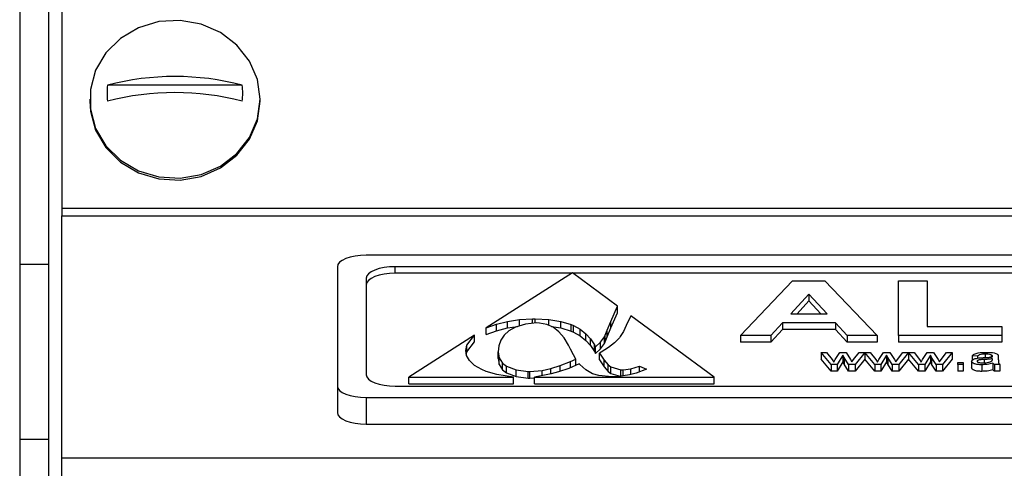
# Model space of a CAD drawing. Units: millimetres. Extents: x 94.73 to 96.83, y 216.56 to 219.53.
# Drawn here: x 95.12 to 95.16, y 219.19 to 219.21 of the extents above; entities that cross this region are included whole.
import ezdxf

# ---------------------------------------------------------------- set-up
doc = ezdxf.new("R2010")
doc.units = ezdxf.units.MM

# ---------------------------------------------------------------- blocks, each defined once
blk = doc.blocks.new('FRONTAL')
for p, q in [((38.8256, 271.4004), (38.8256, 263.8671)), ((38.8256, 271.4004), (38.8256, 263.8671)), ((38.9589, 271.4004), (38.9589, 263.8671)), ((38.9589, 271.4004), (38.9589, 263.8671)), ((39.0206, 271.2453), (39.0206, 264.1266)), ((39.0206, 271.2453), (39.0206, 264.1266)), ((39.8527, 264.6945), (39.2313, 264.6945)), ((39.8527, 264.6945), (39.2313, 264.6945)), ((39.1487, 264.6289), (39.1487, 264.6203)), ((39.1487, 264.6289), (39.1487, 264.6203)), ((39.9354, 264.6203), (39.9354, 264.6289)), ((39.9354, 264.6203), (39.9354, 264.6289)), ((39.0206, 264.1266), (98.7539, 264.1266)), ((39.0206, 264.1266), (39.0206, 264.0901)), ((39.0206, 264.1266), (98.7539, 264.1266)), ((39.0206, 264.1266), (39.0206, 264.0901)), ((39.0206, 264.0901), (98.7539, 264.0901)), ((39.0206, 262.9715), (39.0206, 264.0901)), ((39.0206, 264.0901), (98.7539, 264.0901)), ((39.0206, 262.9715), (39.0206, 264.0901)), ((46.4923, 263.9083), (40.4256, 263.9083)), ((46.4923, 263.9083), (40.4256, 263.9083)), ((38.8256, 263.8671), (38.9589, 263.8671)), ((38.8256, 263.8671), (38.8256, 263.0587)), ((38.8256, 263.8671), (38.9589, 263.8671)), ((38.8256, 263.8671), (38.8256, 263.0587)), ((38.9589, 263.8671), (38.9589, 263.0587)), ((38.9589, 263.8671), (38.9589, 263.0587)), ((40.2923, 263.8558), (40.2923, 263.3042)), ((40.2923, 263.8558), (40.2923, 263.3042)), ((46.3589, 263.8558), (40.5589, 263.8558)), ((40.5589, 263.8252), (40.5589, 263.8558)), ((46.3589, 263.8558), (40.5589, 263.8558)), ((40.5589, 263.8252), (40.5589, 263.8558)), ((41.3772, 263.8266), (40.9798, 263.5736)), ((41.3772, 263.8266), (40.9798, 263.5736)), ((41.5853, 263.674), (41.3772, 263.8266)), ((41.5853, 263.674), (41.3772, 263.8266)), ((40.4256, 263.8033), (40.4256, 263.3567)), ((40.4256, 263.8033), (40.4256, 263.3567)), ((41.3749, 263.8252), (40.5589, 263.8252)), ((41.3749, 263.8252), (40.5589, 263.8252)), ((46.3589, 263.8252), (41.3792, 263.8252)), ((46.3589, 263.8252), (41.3792, 263.8252)), ((42.1532, 263.5377), (42.3935, 263.7899)), ((42.1532, 263.5377), (42.3935, 263.7899)), ((42.3935, 263.7899), (42.5423, 263.7899)), ((42.3935, 263.7899), (42.5423, 263.7899)), ((42.5423, 263.7899), (42.785, 263.5377)), ((42.5423, 263.7899), (42.785, 263.5377)), ((42.8835, 263.7899), (43.0148, 263.7899)), ((42.8835, 263.5377), (42.8835, 263.7899)), ((42.8835, 263.7899), (43.0148, 263.7899)), ((42.8835, 263.5377), (42.8835, 263.7899)), ((43.0148, 263.7899), (43.0148, 263.5797)), ((43.0148, 263.7899), (43.0148, 263.5797)), ((42.4691, 263.7285), (42.3861, 263.6379)), ((42.4691, 263.7285), (42.3861, 263.6379)), ((42.4691, 263.6978), (42.4142, 263.6379)), ((42.4691, 263.6978), (42.4142, 263.6379)), ((42.5531, 263.6379), (42.4691, 263.7285)), ((42.4691, 263.7285), (42.4691, 263.6978)), ((42.5531, 263.6379), (42.4691, 263.7285)), ((42.4691, 263.7285), (42.4691, 263.6978)), ((42.5247, 263.6379), (42.4691, 263.6978)), ((42.5247, 263.6379), (42.4691, 263.6978)), ((41.5543, 263.6032), (41.5853, 263.674)), ((41.5543, 263.6032), (41.5853, 263.674)), ((41.5853, 263.6433), (41.5853, 263.674)), ((41.5853, 263.6433), (41.5853, 263.674)), ((41.0264, 263.5902), (41.0774, 263.6033)), ((41.0264, 263.5902), (41.0774, 263.6033)), ((41.0774, 263.6033), (41.1329, 263.6116)), ((41.0774, 263.6033), (41.1329, 263.6116)), ((41.0774, 263.5727), (41.0774, 263.6033)), ((41.0774, 263.5727), (41.0774, 263.6033)), ((41.1329, 263.6116), (41.193, 263.6151)), ((41.1329, 263.6116), (41.193, 263.6151)), ((41.1329, 263.5824), (41.1329, 263.6116)), ((41.1329, 263.5824), (41.1329, 263.6116)), ((41.193, 263.6151), (41.2059, 263.6152)), ((41.193, 263.6151), (41.2059, 263.6152)), ((41.193, 263.5939), (41.193, 263.6151)), ((41.193, 263.5939), (41.193, 263.6151)), ((41.2059, 263.6152), (41.2685, 263.6122)), ((41.2059, 263.5951), (41.2059, 263.6152)), ((41.2059, 263.6152), (41.2685, 263.6122)), ((41.2059, 263.5951), (41.2059, 263.6152)), ((41.2685, 263.6122), (41.3237, 263.6032)), ((41.2685, 263.5848), (41.2685, 263.6122)), ((41.2685, 263.6122), (41.3237, 263.6032)), ((41.2685, 263.5848), (41.2685, 263.6122)), ((41.3237, 263.6032), (41.3715, 263.5882)), ((41.3237, 263.5726), (41.3237, 263.6032)), ((41.3237, 263.6032), (41.3715, 263.5882)), ((41.3237, 263.5726), (41.3237, 263.6032)), ((41.5372, 263.5622), (41.5543, 263.6032)), ((41.5372, 263.5622), (41.5543, 263.6032)), ((41.5543, 263.5726), (41.5853, 263.6433)), ((41.5543, 263.5726), (41.5853, 263.6433)), ((41.5543, 263.5726), (41.5543, 263.6032)), ((41.5543, 263.5726), (41.5543, 263.6032)), ((41.6464, 263.6292), (41.6258, 263.5834)), ((41.6464, 263.6292), (41.6258, 263.5834)), ((42.0324, 263.3461), (41.6464, 263.6292)), ((42.0324, 263.3461), (41.6464, 263.6292)), ((42.3861, 263.6379), (42.5531, 263.6379)), ((42.3861, 263.6379), (42.5531, 263.6379)), ((40.9798, 263.5736), (41.0264, 263.5902)), ((40.9798, 263.5736), (41.0264, 263.5902)), ((40.9798, 263.543), (40.9798, 263.5736)), ((40.9798, 263.543), (40.9798, 263.5736)), ((40.9798, 263.543), (41.0264, 263.5596)), ((40.9798, 263.543), (41.0264, 263.5596)), ((41.0264, 263.5596), (41.0264, 263.5902)), ((41.0264, 263.5596), (41.0264, 263.5902)), ((41.0264, 263.5596), (41.0774, 263.5727)), ((41.0264, 263.5596), (41.0774, 263.5727)), ((41.0843, 263.5589), (41.0624, 263.539)), ((41.0843, 263.5589), (41.0624, 263.539)), ((41.0774, 263.5727), (41.1245, 263.5797)), ((41.0774, 263.5727), (41.1245, 263.5797)), ((41.1143, 263.5765), (41.0843, 263.5589)), ((41.1143, 263.5765), (41.0843, 263.5589)), ((41.16, 263.5909), (41.1143, 263.5765)), ((41.16, 263.5909), (41.1143, 263.5765)), ((41.2133, 263.5958), (41.16, 263.5909)), ((41.2133, 263.5958), (41.16, 263.5909)), ((41.2257, 263.5953), (41.2133, 263.5958)), ((41.2257, 263.5953), (41.2133, 263.5958)), ((41.2587, 263.5892), (41.2257, 263.5953)), ((41.2587, 263.5892), (41.2257, 263.5953)), ((41.2886, 263.5758), (41.2587, 263.5892)), ((41.2886, 263.5758), (41.2587, 263.5892)), ((41.2801, 263.5797), (41.3237, 263.5726)), ((41.2801, 263.5797), (41.3237, 263.5726)), ((41.3154, 263.5553), (41.2886, 263.5758)), ((41.3154, 263.5553), (41.2886, 263.5758)), ((41.3391, 263.5276), (41.3154, 263.5553)), ((41.3391, 263.5276), (41.3154, 263.5553)), ((41.3237, 263.5726), (41.3715, 263.5576)), ((41.3237, 263.5726), (41.3715, 263.5576)), ((41.3715, 263.5882), (41.3827, 263.5834)), ((41.3715, 263.5576), (41.3715, 263.5882)), ((41.3715, 263.5882), (41.3827, 263.5834)), ((41.3715, 263.5576), (41.3715, 263.5882)), ((41.3715, 263.5576), (41.3827, 263.5527)), ((41.3715, 263.5576), (41.3827, 263.5527)), ((41.3827, 263.5834), (41.4127, 263.5666)), ((41.3827, 263.5527), (41.3827, 263.5834)), ((41.3827, 263.5834), (41.4127, 263.5666)), ((41.3827, 263.5527), (41.3827, 263.5834)), ((41.4127, 263.5666), (41.4387, 263.5462)), ((41.4127, 263.536), (41.4127, 263.5666)), ((41.4127, 263.5666), (41.4387, 263.5462)), ((41.4127, 263.536), (41.4127, 263.5666)), ((41.5289, 263.5395), (41.5372, 263.5622)), ((41.5289, 263.5395), (41.5372, 263.5622)), ((41.5372, 263.5315), (41.5543, 263.5726)), ((41.5372, 263.5315), (41.5543, 263.5726)), ((41.5372, 263.5315), (41.5372, 263.5622)), ((41.5372, 263.5315), (41.5372, 263.5622)), ((41.6137, 263.5566), (41.5984, 263.5326)), ((41.6137, 263.5566), (41.5984, 263.5326)), ((41.6258, 263.5834), (41.6137, 263.5566)), ((41.6258, 263.5834), (41.6137, 263.5566)), ((42.3475, 263.5959), (42.294, 263.5377)), ((42.3475, 263.5959), (42.294, 263.5377)), ((42.3475, 263.5653), (42.294, 263.5071)), ((42.3475, 263.5653), (42.294, 263.5071)), ((42.5921, 263.5959), (42.3475, 263.5959)), ((42.3475, 263.5959), (42.3475, 263.5653)), ((42.5921, 263.5959), (42.3475, 263.5959)), ((42.3475, 263.5959), (42.3475, 263.5653)), ((42.5921, 263.5653), (42.3475, 263.5653)), ((42.5921, 263.5653), (42.3475, 263.5653)), ((42.6461, 263.5377), (42.5921, 263.5959)), ((42.5921, 263.5959), (42.5921, 263.5653)), ((42.6461, 263.5377), (42.5921, 263.5959)), ((42.5921, 263.5959), (42.5921, 263.5653)), ((42.6461, 263.5071), (42.5921, 263.5653)), ((42.6461, 263.5071), (42.5921, 263.5653)), ((43.0148, 263.5797), (43.3594, 263.5797)), ((43.0148, 263.5797), (43.3594, 263.5797)), ((43.3594, 263.5797), (43.3594, 263.5377)), ((43.3594, 263.5797), (43.3594, 263.5377)), ((40.9255, 263.539), (40.6224, 263.3461)), ((40.9255, 263.539), (40.6224, 263.3461)), ((40.8902, 263.4937), (40.9255, 263.539)), ((40.8902, 263.4937), (40.9255, 263.539)), ((40.8902, 263.4631), (40.9255, 263.5084)), ((40.8902, 263.4631), (40.9255, 263.5084)), ((40.9255, 263.5084), (40.9255, 263.539)), ((40.9255, 263.5084), (40.9255, 263.539)), ((41.0468, 263.5163), (41.0374, 263.4908)), ((41.0468, 263.5163), (41.0374, 263.4908)), ((41.0624, 263.539), (41.0468, 263.5163)), ((41.0624, 263.539), (41.0468, 263.5163)), ((41.3596, 263.4927), (41.3391, 263.5276)), ((41.3596, 263.4927), (41.3391, 263.5276)), ((41.3827, 263.5527), (41.4127, 263.536)), ((41.3827, 263.5527), (41.4127, 263.536)), ((41.4127, 263.536), (41.4387, 263.5155)), ((41.4127, 263.536), (41.4387, 263.5155)), ((41.4387, 263.5462), (41.4607, 263.5221)), ((41.4387, 263.5155), (41.4387, 263.5462)), ((41.4387, 263.5462), (41.4607, 263.5221)), ((41.4387, 263.5155), (41.4387, 263.5462)), ((41.4387, 263.5155), (41.4607, 263.4915)), ((41.4387, 263.5155), (41.4607, 263.4915)), ((41.4607, 263.5221), (41.4787, 263.4944)), ((41.4607, 263.4915), (41.4607, 263.5221)), ((41.4607, 263.5221), (41.4787, 263.4944)), ((41.4607, 263.4915), (41.4607, 263.5221)), ((41.5072, 263.5074), (41.5249, 263.532)), ((41.5072, 263.5074), (41.5249, 263.532)), ((41.5249, 263.532), (41.5289, 263.5395)), ((41.5249, 263.532), (41.5289, 263.5395)), ((41.5249, 263.5014), (41.5249, 263.532)), ((41.5249, 263.5014), (41.5249, 263.532)), ((41.5249, 263.5014), (41.5289, 263.5089)), ((41.5249, 263.5014), (41.5289, 263.5089)), ((41.5289, 263.5089), (41.5289, 263.5395)), ((41.5289, 263.5089), (41.5289, 263.5395)), ((41.5289, 263.5089), (41.5372, 263.5315)), ((41.5289, 263.5089), (41.5372, 263.5315)), ((41.5946, 263.5277), (41.5723, 263.5047)), ((41.5946, 263.5277), (41.5723, 263.5047)), ((41.5984, 263.5326), (41.5946, 263.5277)), ((41.5984, 263.5326), (41.5946, 263.5277)), ((42.1532, 263.5377), (42.1532, 263.5071)), ((42.294, 263.5377), (42.1532, 263.5377)), ((42.1532, 263.5377), (42.1532, 263.5071)), ((42.294, 263.5377), (42.1532, 263.5377)), ((42.294, 263.5377), (42.294, 263.5071)), ((42.294, 263.5377), (42.294, 263.5071)), ((42.785, 263.5377), (42.6461, 263.5377)), ((42.6461, 263.5377), (42.6461, 263.5071)), ((42.785, 263.5377), (42.6461, 263.5377)), ((42.6461, 263.5377), (42.6461, 263.5071)), ((42.785, 263.5377), (42.785, 263.5071)), ((42.785, 263.5377), (42.785, 263.5071)), ((43.3594, 263.5377), (42.8835, 263.5377)), ((42.8835, 263.5377), (42.8835, 263.5071)), ((43.3594, 263.5377), (42.8835, 263.5377)), ((42.8835, 263.5377), (42.8835, 263.5071)), ((43.3594, 263.5377), (43.3594, 263.5071)), ((43.3594, 263.5377), (43.3594, 263.5071)), ((40.8858, 263.468), (40.8902, 263.4937)), ((40.8858, 263.468), (40.8902, 263.4937)), ((40.889, 263.4463), (40.8858, 263.468)), ((40.889, 263.4463), (40.8858, 263.468)), ((40.8882, 263.4517), (40.8902, 263.4631)), ((40.8882, 263.4517), (40.8902, 263.4631)), ((40.8902, 263.4631), (40.8902, 263.4937)), ((40.8902, 263.4631), (40.8902, 263.4937)), ((41.0374, 263.4908), (41.0342, 263.4625)), ((41.0374, 263.4908), (41.0342, 263.4625)), ((41.3687, 263.4745), (41.3596, 263.4927)), ((41.3687, 263.4745), (41.3596, 263.4927)), ((41.3819, 263.449), (41.3687, 263.4745)), ((41.3819, 263.449), (41.3687, 263.4745)), ((41.4607, 263.4915), (41.4787, 263.4637)), ((41.4607, 263.4915), (41.4787, 263.4637)), ((41.4787, 263.4637), (41.4787, 263.4944)), ((41.4787, 263.4944), (41.4834, 263.4853)), ((41.4787, 263.4637), (41.4787, 263.4944)), ((41.4787, 263.4944), (41.4834, 263.4853)), ((41.4787, 263.4637), (41.4834, 263.4547)), ((41.4787, 263.4637), (41.4834, 263.4547)), ((41.4834, 263.4853), (41.5072, 263.5074)), ((41.4834, 263.4853), (41.5072, 263.5074)), ((41.4834, 263.4547), (41.4834, 263.4853)), ((41.4834, 263.4547), (41.4834, 263.4853)), ((41.4834, 263.4547), (41.5072, 263.4768)), ((41.4834, 263.4547), (41.5072, 263.4768)), ((41.5072, 263.4768), (41.5072, 263.5074)), ((41.5072, 263.4768), (41.5072, 263.5074)), ((41.5072, 263.4768), (41.5249, 263.5014)), ((41.5072, 263.4768), (41.5249, 263.5014)), ((41.5443, 263.4823), (41.5107, 263.4608)), ((41.5443, 263.4823), (41.5107, 263.4608)), ((41.5723, 263.5047), (41.5443, 263.4823)), ((41.5723, 263.5047), (41.5443, 263.4823)), ((42.294, 263.5071), (42.1532, 263.5071)), ((42.294, 263.5071), (42.1532, 263.5071)), ((42.785, 263.5071), (42.6461, 263.5071)), ((42.785, 263.5071), (42.6461, 263.5071)), ((43.3594, 263.5071), (42.8835, 263.5071)), ((43.3594, 263.5071), (42.8835, 263.5071)), ((40.9024, 263.4219), (40.889, 263.4463)), ((40.9024, 263.4219), (40.889, 263.4463)), ((40.9255, 263.4001), (40.9024, 263.4219)), ((40.9255, 263.4001), (40.9024, 263.4219)), ((41.0342, 263.4625), (41.0342, 263.4621)), ((41.0342, 263.4625), (41.0342, 263.4621)), ((41.0342, 263.4621), (41.0393, 263.4341)), ((41.0342, 263.4315), (41.0342, 263.4621)), ((41.0342, 263.4621), (41.0393, 263.4341)), ((41.0342, 263.4315), (41.0342, 263.4621)), ((41.0342, 263.4315), (41.0393, 263.4034)), ((41.0342, 263.4315), (41.0393, 263.4034)), ((41.0393, 263.4341), (41.0546, 263.4108)), ((41.0393, 263.4034), (41.0393, 263.4341)), ((41.0393, 263.4341), (41.0546, 263.4108)), ((41.0393, 263.4034), (41.0393, 263.4341)), ((41.3215, 263.3989), (41.3685, 263.4173)), ((41.3215, 263.3989), (41.3685, 263.4173)), ((41.3685, 263.4173), (41.3932, 263.4282)), ((41.3685, 263.4173), (41.3932, 263.4282)), ((41.3685, 263.3891), (41.3685, 263.4173)), ((41.3685, 263.3891), (41.3685, 263.4173)), ((41.3932, 263.4282), (41.3819, 263.449)), ((41.3932, 263.4282), (41.3819, 263.449)), ((41.3932, 263.3997), (41.3932, 263.4282)), ((41.3932, 263.3997), (41.3932, 263.4282)), ((41.5107, 263.4608), (41.502, 263.4559)), ((41.5107, 263.4608), (41.502, 263.4559)), ((41.502, 263.4559), (41.5233, 263.4243)), ((41.502, 263.4253), (41.502, 263.4559)), ((41.502, 263.4559), (41.5233, 263.4243)), ((41.502, 263.4253), (41.502, 263.4559)), ((41.502, 263.4253), (41.5233, 263.3937)), ((41.502, 263.4253), (41.5233, 263.3937)), ((41.5233, 263.4243), (41.5428, 263.4024)), ((41.5233, 263.3937), (41.5233, 263.4243)), ((41.5233, 263.4243), (41.5428, 263.4024)), ((41.5233, 263.3937), (41.5233, 263.4243)), ((42.572, 263.4039), (42.5252, 263.4592)), ((42.5252, 263.4592), (42.5509, 263.4592)), ((42.5252, 263.4592), (42.5252, 263.4285)), ((42.572, 263.4039), (42.5252, 263.4592)), ((42.5252, 263.4592), (42.5509, 263.4592)), ((42.5252, 263.4592), (42.5252, 263.4285)), ((42.572, 263.3732), (42.5252, 263.4285)), ((42.572, 263.3732), (42.5252, 263.4285)), ((42.5509, 263.4592), (42.5761, 263.4269)), ((42.5509, 263.4592), (42.5761, 263.4269)), ((42.5761, 263.4269), (42.5837, 263.4154)), ((42.5761, 263.4269), (42.5837, 263.4154)), ((42.5903, 263.4265), (42.6113, 263.4592)), ((42.5903, 263.4265), (42.6113, 263.4592)), ((42.6261, 263.4464), (42.6, 263.4039)), ((42.6261, 263.4464), (42.6, 263.4039)), ((42.6113, 263.4592), (42.6411, 263.4592)), ((42.6113, 263.4592), (42.6411, 263.4592)), ((42.6319, 263.4364), (42.6261, 263.4464)), ((42.6261, 263.4464), (42.6261, 263.4158)), ((42.6319, 263.4364), (42.6261, 263.4464)), ((42.6261, 263.4464), (42.6261, 263.4158)), ((42.6522, 263.4039), (42.6319, 263.4364)), ((42.6319, 263.4364), (42.6319, 263.4058)), ((42.6522, 263.4039), (42.6319, 263.4364)), ((42.6319, 263.4364), (42.6319, 263.4058)), ((42.6411, 263.4592), (42.6619, 263.4267)), ((42.6411, 263.4592), (42.6619, 263.4267)), ((42.6619, 263.4267), (42.6679, 263.4165)), ((42.6619, 263.4267), (42.6679, 263.4165)), ((42.6679, 263.4165), (42.6757, 263.4269)), ((42.6679, 263.4165), (42.6757, 263.4269)), ((42.6757, 263.4269), (42.7012, 263.4592)), ((42.6757, 263.4269), (42.7012, 263.4592)), ((42.727, 263.4592), (42.6823, 263.4039)), ((42.727, 263.4592), (42.6823, 263.4039)), ((42.727, 263.4285), (42.6823, 263.3732)), ((42.727, 263.4285), (42.6823, 263.3732)), ((42.7012, 263.4592), (42.727, 263.4592)), ((42.7012, 263.4592), (42.727, 263.4592)), ((42.727, 263.4592), (42.727, 263.4285)), ((42.727, 263.4592), (42.727, 263.4285)), ((42.7277, 263.4592), (42.7277, 263.4285)), ((42.7738, 263.4039), (42.7277, 263.4592)), ((42.7277, 263.4592), (42.7527, 263.4592)), ((42.7277, 263.4592), (42.7277, 263.4285)), ((42.7738, 263.4039), (42.7277, 263.4592)), ((42.7277, 263.4592), (42.7527, 263.4592)), ((42.7738, 263.3732), (42.7277, 263.4285)), ((42.7738, 263.3732), (42.7277, 263.4285)), ((42.7527, 263.4592), (42.778, 263.4269)), ((42.7527, 263.4592), (42.778, 263.4269)), ((42.778, 263.4269), (42.7856, 263.4154)), ((42.778, 263.4269), (42.7856, 263.4154)), ((42.7922, 263.4265), (42.8132, 263.4592)), ((42.7922, 263.4265), (42.8132, 263.4592)), ((42.8279, 263.4464), (42.8018, 263.4039)), ((42.8279, 263.4464), (42.8018, 263.4039)), ((42.8132, 263.4592), (42.8429, 263.4592)), ((42.8132, 263.4592), (42.8429, 263.4592)), ((42.8338, 263.4364), (42.8279, 263.4464)), ((42.8279, 263.4464), (42.8279, 263.4158)), ((42.8338, 263.4364), (42.8279, 263.4464)), ((42.8279, 263.4464), (42.8279, 263.4158)), ((42.8338, 263.4364), (42.8338, 263.4058)), ((42.8541, 263.4039), (42.8338, 263.4364)), ((42.8338, 263.4364), (42.8338, 263.4058)), ((42.8541, 263.4039), (42.8338, 263.4364)), ((42.8429, 263.4592), (42.8637, 263.4267)), ((42.8429, 263.4592), (42.8637, 263.4267)), ((42.8637, 263.4267), (42.8698, 263.4165)), ((42.8637, 263.4267), (42.8698, 263.4165)), ((42.8698, 263.4165), (42.8776, 263.4269)), ((42.8698, 263.4165), (42.8776, 263.4269)), ((42.8776, 263.4269), (42.9031, 263.4592)), ((42.8776, 263.4269), (42.9031, 263.4592)), ((42.9288, 263.4592), (42.8842, 263.4039)), ((42.9288, 263.4592), (42.8842, 263.4039)), ((42.9288, 263.4285), (42.8842, 263.3732)), ((42.9288, 263.4285), (42.8842, 263.3732)), ((42.9031, 263.4592), (42.9288, 263.4592)), ((42.9031, 263.4592), (42.9288, 263.4592)), ((42.9288, 263.4592), (42.9288, 263.4285)), ((42.9288, 263.4592), (42.9288, 263.4285)), ((42.9295, 263.4592), (42.9295, 263.4285)), ((42.9757, 263.4039), (42.9295, 263.4592)), ((42.9295, 263.4592), (42.9546, 263.4592)), ((42.9295, 263.4592), (42.9295, 263.4285)), ((42.9757, 263.4039), (42.9295, 263.4592)), ((42.9295, 263.4592), (42.9546, 263.4592)), ((42.9757, 263.3732), (42.9295, 263.4285)), ((42.9757, 263.3732), (42.9295, 263.4285)), ((42.9546, 263.4592), (42.9798, 263.4269)), ((42.9546, 263.4592), (42.9798, 263.4269)), ((42.9798, 263.4269), (42.9874, 263.4154)), ((42.9798, 263.4269), (42.9874, 263.4154)), ((42.994, 263.4265), (43.015, 263.4592)), ((42.994, 263.4265), (43.015, 263.4592)), ((43.0298, 263.4464), (43.0037, 263.4039)), ((43.0298, 263.4464), (43.0037, 263.4039)), ((43.015, 263.4592), (43.0448, 263.4592)), ((43.015, 263.4592), (43.0448, 263.4592)), ((43.0298, 263.4464), (43.0298, 263.4158)), ((43.0356, 263.4364), (43.0298, 263.4464)), ((43.0298, 263.4464), (43.0298, 263.4158)), ((43.0356, 263.4364), (43.0298, 263.4464)), ((43.0559, 263.4039), (43.0356, 263.4364)), ((43.0356, 263.4364), (43.0356, 263.4058)), ((43.0559, 263.4039), (43.0356, 263.4364)), ((43.0356, 263.4364), (43.0356, 263.4058)), ((43.0448, 263.4592), (43.0656, 263.4267)), ((43.0448, 263.4592), (43.0656, 263.4267)), ((43.0656, 263.4267), (43.0716, 263.4165)), ((43.0656, 263.4267), (43.0716, 263.4165)), ((43.0716, 263.4165), (43.0794, 263.4269)), ((43.0716, 263.4165), (43.0794, 263.4269)), ((43.0794, 263.4269), (43.1049, 263.4592)), ((43.0794, 263.4269), (43.1049, 263.4592)), ((43.1307, 263.4592), (43.086, 263.4039)), ((43.1307, 263.4592), (43.086, 263.4039)), ((43.1307, 263.4285), (43.086, 263.3732)), ((43.1307, 263.4285), (43.086, 263.3732)), ((43.1049, 263.4592), (43.1307, 263.4592)), ((43.1049, 263.4592), (43.1307, 263.4592)), ((43.1307, 263.4592), (43.1307, 263.4285)), ((43.1307, 263.4592), (43.1307, 263.4285)), ((43.2205, 263.4185), (43.2205, 263.3879)), ((43.2205, 263.4185), (43.2205, 263.3879)), ((43.2476, 263.4427), (43.223, 263.4436)), ((43.223, 263.4436), (43.223, 263.4234)), ((43.2476, 263.4427), (43.223, 263.4436)), ((43.223, 263.4436), (43.223, 263.4234)), ((43.2476, 263.4427), (43.2476, 263.4329)), ((43.2476, 263.4427), (43.2476, 263.4329)), ((43.2782, 263.427), (43.2782, 263.4121)), ((43.2782, 263.427), (43.2782, 263.4121)), ((43.2834, 263.4514), (43.2834, 263.4361)), ((43.2834, 263.4514), (43.2834, 263.4361)), ((43.31, 263.4485), (43.31, 263.4381)), ((43.31, 263.4485), (43.31, 263.4381)), ((43.3164, 263.4272), (43.3165, 263.4301)), ((43.3164, 263.4272), (43.3165, 263.4301)), ((43.3436, 263.4397), (43.3436, 263.4279)), ((43.3436, 263.4397), (43.3436, 263.4279)), ((40.9589, 263.3808), (40.9255, 263.4001)), ((40.9589, 263.3808), (40.9255, 263.4001)), ((40.9791, 263.3724), (40.9589, 263.3808)), ((40.9791, 263.3724), (40.9589, 263.3808)), ((41.0279, 263.3581), (40.9791, 263.3724)), ((41.0279, 263.3581), (40.9791, 263.3724)), ((41.0393, 263.4034), (41.0546, 263.3801)), ((41.0393, 263.4034), (41.0546, 263.3801)), ((41.0546, 263.4108), (41.0738, 263.3959)), ((41.0546, 263.3801), (41.0546, 263.4108)), ((41.0546, 263.4108), (41.0738, 263.3959)), ((41.0546, 263.3801), (41.0546, 263.4108)), ((41.0546, 263.3801), (41.0738, 263.3652)), ((41.0546, 263.3801), (41.0738, 263.3652)), ((41.0738, 263.3959), (41.1171, 263.3787)), ((41.0738, 263.3652), (41.0738, 263.3959)), ((41.0738, 263.3959), (41.1171, 263.3787)), ((41.0738, 263.3652), (41.0738, 263.3959)), ((41.1171, 263.3787), (41.1737, 263.3721)), ((41.1171, 263.348), (41.1171, 263.3787)), ((41.1171, 263.3787), (41.1737, 263.3721)), ((41.1171, 263.348), (41.1171, 263.3787)), ((41.1737, 263.3415), (41.1737, 263.3721)), ((41.1737, 263.3721), (41.1812, 263.372)), ((41.1737, 263.3415), (41.1737, 263.3721)), ((41.1737, 263.3721), (41.1812, 263.372)), ((41.1812, 263.372), (41.2381, 263.3769)), ((41.1812, 263.372), (41.2381, 263.3769)), ((41.1812, 263.3414), (41.1812, 263.372)), ((41.1812, 263.3414), (41.1812, 263.372)), ((41.2381, 263.3769), (41.2783, 263.3855)), ((41.2381, 263.3769), (41.2783, 263.3855)), ((41.2381, 263.3528), (41.2381, 263.3769)), ((41.2381, 263.3528), (41.2381, 263.3769)), ((41.2783, 263.3855), (41.3215, 263.3989)), ((41.2783, 263.3855), (41.3215, 263.3989)), ((41.2783, 263.3603), (41.2783, 263.3855)), ((41.2783, 263.3603), (41.2783, 263.3855)), ((41.3601, 263.3854), (41.3136, 263.3694)), ((41.3601, 263.3854), (41.3136, 263.3694)), ((41.3215, 263.3721), (41.3215, 263.3989)), ((41.3215, 263.3721), (41.3215, 263.3989)), ((41.4088, 263.4065), (41.3601, 263.3854)), ((41.4088, 263.4065), (41.3601, 263.3854)), ((41.4109, 263.4039), (41.4088, 263.4065)), ((41.4109, 263.4039), (41.4088, 263.4065)), ((41.4387, 263.3786), (41.4109, 263.4039)), ((41.4387, 263.3786), (41.4109, 263.4039)), ((41.4707, 263.3611), (41.4387, 263.3786)), ((41.4707, 263.3611), (41.4387, 263.3786)), ((41.5233, 263.3937), (41.5428, 263.3718)), ((41.5233, 263.3937), (41.5428, 263.3718)), ((41.5428, 263.4024), (41.5543, 263.3935)), ((41.5428, 263.3718), (41.5428, 263.4024)), ((41.5428, 263.4024), (41.5543, 263.3935)), ((41.5428, 263.3718), (41.5428, 263.4024)), ((41.5543, 263.3935), (41.6012, 263.3792)), ((41.5543, 263.3629), (41.5543, 263.3935)), ((41.5543, 263.3935), (41.6012, 263.3792)), ((41.5543, 263.3629), (41.5543, 263.3935)), ((41.6012, 263.3792), (41.6117, 263.3788)), ((41.6012, 263.35), (41.6012, 263.3792)), ((41.6012, 263.3792), (41.6117, 263.3788)), ((41.6012, 263.35), (41.6012, 263.3792)), ((41.6117, 263.3788), (41.6476, 263.3832)), ((41.6117, 263.3788), (41.6476, 263.3832)), ((41.6117, 263.3514), (41.6117, 263.3788)), ((41.6117, 263.3514), (41.6117, 263.3788)), ((41.6476, 263.3832), (41.6871, 263.3962)), ((41.6476, 263.3832), (41.6871, 263.3962)), ((41.6476, 263.3571), (41.6476, 263.3832)), ((41.6476, 263.3571), (41.6476, 263.3832)), ((41.7192, 263.3823), (41.6722, 263.3638)), ((41.7192, 263.3823), (41.6722, 263.3638)), ((41.6871, 263.3962), (41.7192, 263.3823)), ((41.6871, 263.3697), (41.6871, 263.3962)), ((41.6871, 263.3962), (41.7192, 263.3823)), ((41.6871, 263.3697), (41.6871, 263.3962)), ((42.6, 263.4039), (42.572, 263.4039)), ((42.572, 263.4039), (42.572, 263.3732)), ((42.6, 263.4039), (42.572, 263.4039)), ((42.572, 263.4039), (42.572, 263.3732)), ((42.6, 263.3732), (42.572, 263.3732)), ((42.6, 263.3732), (42.572, 263.3732)), ((42.6261, 263.4158), (42.6, 263.3732)), ((42.6261, 263.4158), (42.6, 263.3732)), ((42.6, 263.4039), (42.6, 263.3732)), ((42.6, 263.4039), (42.6, 263.3732)), ((42.6319, 263.4058), (42.6261, 263.4158)), ((42.6319, 263.4058), (42.6261, 263.4158)), ((42.6522, 263.3732), (42.6319, 263.4058)), ((42.6522, 263.3732), (42.6319, 263.4058)), ((42.6823, 263.4039), (42.6522, 263.4039)), ((42.6522, 263.4039), (42.6522, 263.3732)), ((42.6823, 263.4039), (42.6522, 263.4039)), ((42.6522, 263.4039), (42.6522, 263.3732)), ((42.6823, 263.3732), (42.6522, 263.3732)), ((42.6823, 263.3732), (42.6522, 263.3732)), ((42.6823, 263.4039), (42.6823, 263.3732)), ((42.6823, 263.4039), (42.6823, 263.3732)), ((42.7738, 263.4039), (42.7738, 263.3732)), ((42.8018, 263.4039), (42.7738, 263.4039)), ((42.7738, 263.4039), (42.7738, 263.3732)), ((42.8018, 263.4039), (42.7738, 263.4039)), ((42.8018, 263.3732), (42.7738, 263.3732)), ((42.8018, 263.3732), (42.7738, 263.3732)), ((42.8279, 263.4158), (42.8018, 263.3732)), ((42.8279, 263.4158), (42.8018, 263.3732)), ((42.8018, 263.4039), (42.8018, 263.3732)), ((42.8018, 263.4039), (42.8018, 263.3732)), ((42.8338, 263.4058), (42.8279, 263.4158)), ((42.8338, 263.4058), (42.8279, 263.4158)), ((42.8541, 263.3732), (42.8338, 263.4058)), ((42.8541, 263.3732), (42.8338, 263.4058)), ((42.8541, 263.4039), (42.8541, 263.3732)), ((42.8842, 263.4039), (42.8541, 263.4039)), ((42.8541, 263.4039), (42.8541, 263.3732)), ((42.8842, 263.4039), (42.8541, 263.4039)), ((42.8842, 263.3732), (42.8541, 263.3732)), ((42.8842, 263.3732), (42.8541, 263.3732)), ((42.8842, 263.4039), (42.8842, 263.3732)), ((42.8842, 263.4039), (42.8842, 263.3732)), ((42.9757, 263.4039), (42.9757, 263.3732)), ((43.0037, 263.4039), (42.9757, 263.4039)), ((42.9757, 263.4039), (42.9757, 263.3732)), ((43.0037, 263.4039), (42.9757, 263.4039)), ((43.0037, 263.3732), (42.9757, 263.3732)), ((43.0037, 263.3732), (42.9757, 263.3732)), ((43.0298, 263.4158), (43.0037, 263.3732)), ((43.0298, 263.4158), (43.0037, 263.3732)), ((43.0037, 263.4039), (43.0037, 263.3732)), ((43.0037, 263.4039), (43.0037, 263.3732)), ((43.0356, 263.4058), (43.0298, 263.4158)), ((43.0356, 263.4058), (43.0298, 263.4158)), ((43.0559, 263.3732), (43.0356, 263.4058)), ((43.0559, 263.3732), (43.0356, 263.4058)), ((43.0559, 263.4039), (43.0559, 263.3732)), ((43.086, 263.4039), (43.0559, 263.4039)), ((43.0559, 263.4039), (43.0559, 263.3732)), ((43.086, 263.4039), (43.0559, 263.4039)), ((43.086, 263.3732), (43.0559, 263.3732)), ((43.086, 263.3732), (43.0559, 263.3732)), ((43.086, 263.4039), (43.086, 263.3732)), ((43.086, 263.4039), (43.086, 263.3732)), ((43.1565, 263.4136), (43.1812, 263.4136)), ((43.1565, 263.4039), (43.1565, 263.4136)), ((43.1565, 263.4136), (43.1812, 263.4136)), ((43.1565, 263.4039), (43.1565, 263.4136)), ((43.1812, 263.4039), (43.1565, 263.4039)), ((43.1565, 263.4039), (43.1565, 263.3732)), ((43.1812, 263.4039), (43.1565, 263.4039)), ((43.1565, 263.4039), (43.1565, 263.3732)), ((43.1812, 263.3732), (43.1565, 263.3732)), ((43.1812, 263.3732), (43.1565, 263.3732)), ((43.1812, 263.4136), (43.1812, 263.4039)), ((43.1812, 263.4136), (43.1812, 263.4039)), ((43.1812, 263.4039), (43.1812, 263.3732)), ((43.1812, 263.4039), (43.1812, 263.3732)), ((43.2676, 263.4029), (43.2676, 263.3723)), ((43.2676, 263.4029), (43.2676, 263.3723)), ((43.319, 263.4107), (43.319, 263.38)), ((43.319, 263.4107), (43.319, 263.38)), ((43.351, 263.4039), (43.3264, 263.4039)), ((43.3264, 263.4039), (43.3264, 263.3732)), ((43.351, 263.4039), (43.3264, 263.4039)), ((43.3264, 263.4039), (43.3264, 263.3732)), ((43.351, 263.3732), (43.3264, 263.3732)), ((43.351, 263.3732), (43.3264, 263.3732)), ((43.351, 263.4039), (43.351, 263.3732)), ((43.351, 263.4039), (43.351, 263.3732)), ((40.6224, 263.3154), (40.6224, 263.3461)), ((40.6224, 263.3461), (41.1047, 263.3461)), ((40.6224, 263.3154), (40.6224, 263.3461)), ((40.6224, 263.3461), (41.1047, 263.3461)), ((41.1047, 263.3461), (41.0279, 263.3581)), ((41.1047, 263.3461), (41.0279, 263.3581)), ((41.0738, 263.3652), (41.1171, 263.348)), ((41.0738, 263.3652), (41.1171, 263.348)), ((41.1047, 263.3154), (41.1047, 263.3461)), ((41.1047, 263.3154), (41.1047, 263.3461)), ((41.1171, 263.348), (41.1737, 263.3415)), ((41.1171, 263.348), (41.1737, 263.3415)), ((41.1737, 263.3415), (41.1812, 263.3414)), ((41.1737, 263.3415), (41.1812, 263.3414)), ((41.1812, 263.3414), (41.2017, 263.3431)), ((41.1812, 263.3414), (41.2017, 263.3431)), ((41.2796, 263.3605), (41.2017, 263.3461)), ((41.2796, 263.3605), (41.2017, 263.3461)), ((41.2017, 263.3461), (42.0324, 263.3461)), ((41.2017, 263.3154), (41.2017, 263.3461)), ((41.2017, 263.3461), (42.0324, 263.3461)), ((41.2017, 263.3154), (41.2017, 263.3461)), ((41.3136, 263.3694), (41.2796, 263.3605)), ((41.3136, 263.3694), (41.2796, 263.3605)), ((41.4992, 263.3525), (41.4707, 263.3611)), ((41.4992, 263.3525), (41.4707, 263.3611)), ((41.5588, 263.3467), (41.4992, 263.3525)), ((41.5588, 263.3467), (41.4992, 263.3525)), ((41.5428, 263.3718), (41.5543, 263.3629)), ((41.5428, 263.3718), (41.5543, 263.3629)), ((41.5543, 263.3629), (41.5979, 263.3495)), ((41.5543, 263.3629), (41.5979, 263.3495)), ((41.5822, 263.3474), (41.5588, 263.3467)), ((41.5822, 263.3474), (41.5588, 263.3467)), ((41.6416, 263.3555), (41.5822, 263.3474)), ((41.6416, 263.3555), (41.5822, 263.3474)), ((41.6722, 263.3638), (41.6416, 263.3555)), ((41.6722, 263.3638), (41.6416, 263.3555)), ((42.0324, 263.3154), (42.0324, 263.3461)), ((42.0324, 263.3154), (42.0324, 263.3461)), ((40.2923, 263.3042), (40.2923, 263.1816)), ((40.2923, 263.3042), (40.2923, 263.1816)), ((40.5589, 263.3042), (46.3589, 263.3042)), ((40.5589, 263.3042), (46.3589, 263.3042)), ((40.6224, 263.3154), (41.1047, 263.3154)), ((40.6224, 263.3154), (41.1047, 263.3154)), ((41.2017, 263.3154), (42.0324, 263.3154)), ((41.2017, 263.3154), (42.0324, 263.3154)), ((40.4256, 263.2516), (40.4256, 263.1291)), ((40.4256, 263.2516), (46.4923, 263.2516)), ((40.4256, 263.2516), (40.4256, 263.1291)), ((40.4256, 263.2516), (46.4923, 263.2516)), ((40.4256, 263.1291), (46.4923, 263.1291)), ((40.4256, 263.1291), (46.4923, 263.1291)), ((38.8256, 263.0587), (38.8256, 262.6768)), ((38.8256, 263.0587), (38.9589, 263.0587)), ((38.8256, 263.0587), (38.8256, 262.6768)), ((38.8256, 263.0587), (38.9589, 263.0587)), ((38.9589, 263.0587), (38.9589, 262.6768)), ((38.9589, 263.0587), (38.9589, 262.6768)), ((98.7539, 262.9715), (39.0206, 262.9715)), ((39.0206, 262.8358), (39.0206, 262.9715)), ((98.7539, 262.9715), (39.0206, 262.9715)), ((39.0206, 262.8358), (39.0206, 262.9715))]:
    blk.add_line(p, q)
at = {"flags": 128}
for points in [[(39.9354, 264.6289), (39.923, 264.7197), (39.8867, 264.8048), (39.8287, 264.8789), (39.7528, 264.9372), (39.6636, 264.9762), (39.5667, 264.9934), (39.4683, 264.9876), (39.3745, 264.9593), (39.2913, 264.9103), (39.2238, 264.8436), (39.1763, 264.7633), (39.1518, 264.6747), (39.1518, 264.5831), (39.1763, 264.4944), (39.2238, 264.4142), (39.2913, 264.3475), (39.3745, 264.2984), (39.4683, 264.2701), (39.5667, 264.2644), (39.6636, 264.2815), (39.7528, 264.3205), (39.8287, 264.3789), (39.8867, 264.4529), (39.923, 264.5381), (39.9354, 264.6289)], [(39.9354, 264.6289), (39.923, 264.7197), (39.8867, 264.8048), (39.8287, 264.8789), (39.7528, 264.9372), (39.6636, 264.9762), (39.5667, 264.9934), (39.4683, 264.9876), (39.3745, 264.9593), (39.2913, 264.9103), (39.2238, 264.8436), (39.1763, 264.7633), (39.1518, 264.6747), (39.1518, 264.5831), (39.1763, 264.4944), (39.2238, 264.4142), (39.2913, 264.3475), (39.3745, 264.2984), (39.4683, 264.2701), (39.5667, 264.2644), (39.6636, 264.2815), (39.7528, 264.3205), (39.8287, 264.3789), (39.8867, 264.4529), (39.923, 264.5381), (39.9354, 264.6289)], [(39.1487, 264.6203), (39.1518, 264.5745), (39.1763, 264.4858), (39.2238, 264.4056), (39.2913, 264.3389), (39.3745, 264.2898), (39.4683, 264.2615), (39.5667, 264.2558), (39.6636, 264.2729), (39.7528, 264.3119), (39.8287, 264.3703), (39.8867, 264.4443), (39.923, 264.5295), (39.9354, 264.6203), (39.9354, 264.6203)], [(39.1487, 264.6203), (39.1518, 264.5745), (39.1763, 264.4858), (39.2238, 264.4056), (39.2913, 264.3389), (39.3745, 264.2898), (39.4683, 264.2615), (39.5667, 264.2558), (39.6636, 264.2729), (39.7528, 264.3119), (39.8287, 264.3703), (39.8867, 264.4443), (39.923, 264.5295), (39.9354, 264.6203), (39.9354, 264.6203)], [(40.4256, 263.9083), (40.3996, 263.9073), (40.3746, 263.9043), (40.3515, 263.8995), (40.3313, 263.8929), (40.3147, 263.885), (40.3024, 263.8759), (40.2948, 263.866), (40.2923, 263.8558)], [(40.4256, 263.9083), (40.3996, 263.9073), (40.3746, 263.9043), (40.3515, 263.8995), (40.3313, 263.8929), (40.3147, 263.885), (40.3024, 263.8759), (40.2948, 263.866), (40.2923, 263.8558)], [(40.5589, 263.8558), (40.5329, 263.8548), (40.5079, 263.8518), (40.4849, 263.8469), (40.4647, 263.8404), (40.4481, 263.8324), (40.4357, 263.8234), (40.4282, 263.8135), (40.4256, 263.8033)], [(40.5589, 263.8558), (40.5329, 263.8548), (40.5079, 263.8518), (40.4849, 263.8469), (40.4647, 263.8404), (40.4481, 263.8324), (40.4357, 263.8234), (40.4282, 263.8135), (40.4256, 263.8033)], [(40.5589, 263.8252), (40.5329, 263.8241), (40.5079, 263.8212), (40.4849, 263.8163), (40.4647, 263.8098), (40.4481, 263.8018), (40.4357, 263.7927), (40.4282, 263.7829), (40.4256, 263.7726)], [(40.5589, 263.8252), (40.5329, 263.8241), (40.5079, 263.8212), (40.4849, 263.8163), (40.4647, 263.8098), (40.4481, 263.8018), (40.4357, 263.7927), (40.4282, 263.7829), (40.4256, 263.7726)], [(42.5837, 263.4154), (42.5874, 263.4216), (42.5903, 263.4265)], [(42.5837, 263.4154), (42.5874, 263.4216), (42.5903, 263.4265)], [(42.7856, 263.4154), (42.7893, 263.4216), (42.7922, 263.4265)], [(42.7856, 263.4154), (42.7893, 263.4216), (42.7922, 263.4265)], [(42.9874, 263.4154), (42.9911, 263.4216), (42.994, 263.4265)], [(42.9874, 263.4154), (42.9911, 263.4216), (42.994, 263.4265)], [(40.4256, 263.3567), (40.4282, 263.3465), (40.4357, 263.3366), (40.4481, 263.3275), (40.4647, 263.3196), (40.4849, 263.313), (40.5079, 263.3082), (40.5329, 263.3052), (40.5589, 263.3042)], [(40.4256, 263.3567), (40.4282, 263.3465), (40.4357, 263.3366), (40.4481, 263.3275), (40.4647, 263.3196), (40.4849, 263.313), (40.5079, 263.3082), (40.5329, 263.3052), (40.5589, 263.3042)], [(40.2923, 263.3042), (40.2948, 263.2939), (40.3024, 263.2841), (40.3147, 263.275), (40.3313, 263.267), (40.3515, 263.2605), (40.3746, 263.2556), (40.3996, 263.2526), (40.4256, 263.2516)], [(40.2923, 263.3042), (40.2948, 263.2939), (40.3024, 263.2841), (40.3147, 263.275), (40.3313, 263.267), (40.3515, 263.2605), (40.3746, 263.2556), (40.3996, 263.2526), (40.4256, 263.2516)], [(40.2923, 263.1816), (40.2948, 263.1714), (40.3024, 263.1615), (40.3147, 263.1524), (40.3313, 263.1445), (40.3515, 263.1379), (40.3746, 263.1331), (40.3996, 263.1301), (40.4256, 263.1291)], [(40.2923, 263.1816), (40.2948, 263.1714), (40.3024, 263.1615), (40.3147, 263.1524), (40.3313, 263.1445), (40.3515, 263.1379), (40.3746, 263.1331), (40.3996, 263.1301), (40.4256, 263.1291)]]:
    blk.add_lwpolyline(points, dxfattribs=at)
for centre, radius, start, end in [((39.499, 264.6574), 0.2703, 172.1018, 187.8982), ((39.499, 264.6574), 0.2703, 172.1018, 187.8982), ((39.542, 263.4981), 1.2361, 75.4425, 104.5575), ((39.542, 263.4981), 1.2361, 75.4425, 104.5575), ((39.585, 264.6574), 0.2703, 352.1018, 7.8982), ((39.585, 264.6574), 0.2703, 352.1018, 7.8982), ((39.542, 263.4238), 1.2361, 75.4425, 104.5575), ((39.542, 263.4238), 1.2361, 75.4425, 104.5575)]:
    blk.add_arc(centre, radius, start, end)
for points, knots in [([(43.2205, 263.4185), (43.2211, 263.4206), (43.2223, 263.4247), (43.2335, 263.4311), (43.2462, 263.433), (43.254, 263.4342)], [0, 0, 0, 0, 0.280333, 0.560804, 1, 1, 1, 1]), ([(43.2205, 263.4185), (43.2211, 263.4206), (43.2223, 263.4247), (43.2335, 263.4311), (43.2462, 263.433), (43.254, 263.4342)], [0, 0, 0, 0, 0.280333, 0.560804, 1, 1, 1, 1]), ([(43.2676, 263.4029), (43.2611, 263.403), (43.2481, 263.4033), (43.2318, 263.4069), (43.2219, 263.4125), (43.221, 263.4165), (43.2205, 263.4185)], [0, 0, 0, 0, 0.280854, 0.559883, 0.779769, 1, 1, 1, 1]), ([(43.2676, 263.4029), (43.2611, 263.403), (43.2481, 263.4033), (43.2318, 263.4069), (43.2219, 263.4125), (43.221, 263.4165), (43.2205, 263.4185)], [0, 0, 0, 0, 0.280854, 0.559883, 0.779769, 1, 1, 1, 1]), ([(43.223, 263.4436), (43.2253, 263.4467), (43.23, 263.4528), (43.255, 263.4594), (43.2754, 263.4598), (43.2879, 263.4601)], [0, 0, 0, 0, 0.280283, 0.559192, 1, 1, 1, 1]), ([(43.223, 263.4436), (43.2253, 263.4467), (43.23, 263.4528), (43.255, 263.4594), (43.2754, 263.4598), (43.2879, 263.4601)], [0, 0, 0, 0, 0.280283, 0.559192, 1, 1, 1, 1]), ([(43.2782, 263.427), (43.271, 263.4267), (43.262, 263.4264), (43.2524, 263.4245), (43.2484, 263.423), (43.2457, 263.4212), (43.2453, 263.4198), (43.2452, 263.4191)], [0, 0, 0, 0, 0.500309, 0.625328, 0.750286, 0.87521, 1, 1, 1, 1]), ([(43.2782, 263.427), (43.271, 263.4267), (43.262, 263.4264), (43.2524, 263.4245), (43.2484, 263.423), (43.2457, 263.4212), (43.2453, 263.4198), (43.2452, 263.4191)], [0, 0, 0, 0, 0.500309, 0.625328, 0.750286, 0.87521, 1, 1, 1, 1]), ([(43.2452, 263.4191), (43.2454, 263.4181), (43.246, 263.4163), (43.2507, 263.4141), (43.2594, 263.4119), (43.2674, 263.4117), (43.273, 263.4116)], [0, 0, 0, 0, 0.186596, 0.373435, 0.560445, 1, 1, 1, 1]), ([(43.2452, 263.4191), (43.2454, 263.4181), (43.246, 263.4163), (43.2507, 263.4141), (43.2594, 263.4119), (43.2674, 263.4117), (43.273, 263.4116)], [0, 0, 0, 0, 0.186596, 0.373435, 0.560445, 1, 1, 1, 1]), ([(43.2834, 263.4514), (43.2791, 263.4513), (43.2706, 263.4512), (43.2586, 263.4498), (43.251, 263.4464), (43.2488, 263.4439), (43.2476, 263.4427)], [0, 0, 0, 0, 0.28081, 0.5598262, 0.7794593, 1, 1, 1, 1]), ([(43.2834, 263.4514), (43.2791, 263.4513), (43.2706, 263.4512), (43.2586, 263.4498), (43.251, 263.4464), (43.2488, 263.4439), (43.2476, 263.4427)], [0, 0, 0, 0, 0.28081, 0.5598262, 0.7794593, 1, 1, 1, 1]), ([(43.254, 263.4342), (43.2578, 263.4345), (43.2647, 263.4351), (43.2717, 263.4355), (43.2748, 263.4356)], [0, 0, 0, 0, 0.5599234, 1, 1, 1, 1]), ([(43.254, 263.4342), (43.2578, 263.4345), (43.2647, 263.4351), (43.2717, 263.4355), (43.2748, 263.4356)], [0, 0, 0, 0, 0.5599234, 1, 1, 1, 1]), ([(43.273, 263.4116), (43.2819, 263.412), (43.2978, 263.4128), (43.3081, 263.4175), (43.3127, 263.4196)], [0, 0, 0, 0, 0.559939, 1, 1, 1, 1]), ([(43.273, 263.4116), (43.2819, 263.412), (43.2978, 263.4128), (43.3081, 263.4175), (43.3127, 263.4196)], [0, 0, 0, 0, 0.559939, 1, 1, 1, 1]), ([(43.2748, 263.4356), (43.2827, 263.436), (43.2967, 263.4367), (43.3104, 263.4381), (43.3164, 263.4388)], [0, 0, 0, 0, 0.560178, 1, 1, 1, 1]), ([(43.2748, 263.4356), (43.2827, 263.436), (43.2967, 263.4367), (43.3104, 263.4381), (43.3164, 263.4388)], [0, 0, 0, 0, 0.560178, 1, 1, 1, 1]), ([(43.3165, 263.4301), (43.3095, 263.4293), (43.2968, 263.428), (43.2839, 263.4273), (43.2782, 263.427)], [0, 0, 0, 0, 0.559772, 1, 1, 1, 1]), ([(43.3165, 263.4301), (43.3095, 263.4293), (43.2968, 263.428), (43.2839, 263.4273), (43.2782, 263.427)], [0, 0, 0, 0, 0.559772, 1, 1, 1, 1]), ([(43.31, 263.4485), (43.3053, 263.4495), (43.297, 263.4513), (43.2876, 263.4514), (43.2834, 263.4514)], [0, 0, 0, 0, 0.557949, 1, 1, 1, 1]), ([(43.31, 263.4485), (43.3053, 263.4495), (43.297, 263.4513), (43.2876, 263.4514), (43.2834, 263.4514)], [0, 0, 0, 0, 0.557949, 1, 1, 1, 1]), ([(43.2879, 263.4601), (43.3009, 263.4599), (43.319, 263.4595), (43.3379, 263.4537), (43.3409, 263.4499), (43.3424, 263.448)], [0, 0, 0, 0, 0.559488, 0.779375, 1, 1, 1, 1]), ([(43.2879, 263.4601), (43.3009, 263.4599), (43.319, 263.4595), (43.3379, 263.4537), (43.3409, 263.4499), (43.3424, 263.448)], [0, 0, 0, 0, 0.559488, 0.779375, 1, 1, 1, 1]), ([(43.3165, 263.441), (43.3164, 263.4426), (43.3162, 263.4454), (43.3119, 263.4475), (43.31, 263.4485)], [0, 0, 0, 0, 0.5618816, 1, 1, 1, 1]), ([(43.3165, 263.441), (43.3164, 263.4426), (43.3162, 263.4454), (43.3119, 263.4475), (43.31, 263.4485)], [0, 0, 0, 0, 0.5618816, 1, 1, 1, 1]), ([(43.3127, 263.4196), (43.314, 263.421), (43.3163, 263.4234), (43.3164, 263.4261), (43.3164, 263.4272)], [0, 0, 0, 0, 0.558935, 1, 1, 1, 1]), ([(43.3127, 263.4196), (43.314, 263.421), (43.3163, 263.4234), (43.3164, 263.4261), (43.3164, 263.4272)], [0, 0, 0, 0, 0.558935, 1, 1, 1, 1]), ([(43.3164, 263.4388), (43.3164, 263.4392), (43.3165, 263.44), (43.3165, 263.4407), (43.3165, 263.441)], [0, 0, 0, 0, 0.560023, 1, 1, 1, 1]), ([(43.3164, 263.4388), (43.3164, 263.4392), (43.3165, 263.44), (43.3165, 263.4407), (43.3165, 263.441)], [0, 0, 0, 0, 0.560023, 1, 1, 1, 1]), ([(43.3424, 263.448), (43.3428, 263.4465), (43.3436, 263.4437), (43.3436, 263.4409), (43.3436, 263.4397)], [0, 0, 0, 0, 0.559821, 1, 1, 1, 1]), ([(43.3424, 263.448), (43.3428, 263.4465), (43.3436, 263.4437), (43.3436, 263.4409), (43.3436, 263.4397)], [0, 0, 0, 0, 0.559821, 1, 1, 1, 1]), ([(43.3436, 263.4279), (43.3436, 263.4251), (43.3437, 263.4205), (43.3442, 263.4142), (43.3458, 263.4088), (43.3493, 263.4055), (43.351, 263.4039)], [0, 0, 0, 0, 0.340206, 0.560339, 0.780175, 1, 1, 1, 1]), ([(43.3436, 263.4279), (43.3436, 263.4251), (43.3437, 263.4205), (43.3442, 263.4142), (43.3458, 263.4088), (43.3493, 263.4055), (43.351, 263.4039)], [0, 0, 0, 0, 0.340206, 0.560339, 0.780175, 1, 1, 1, 1]), ([(43.2676, 263.3723), (43.2611, 263.3724), (43.2481, 263.3727), (43.2318, 263.3763), (43.2219, 263.3818), (43.221, 263.3859), (43.2205, 263.3879)], [0, 0, 0, 0, 0.280854, 0.559883, 0.779769, 1, 1, 1, 1]), ([(43.2676, 263.3723), (43.2611, 263.3724), (43.2481, 263.3727), (43.2318, 263.3763), (43.2219, 263.3818), (43.221, 263.3859), (43.2205, 263.3879)], [0, 0, 0, 0, 0.280854, 0.559883, 0.779769, 1, 1, 1, 1]), ([(43.319, 263.4107), (43.3103, 263.4082), (43.2949, 263.4038), (43.2759, 263.4032), (43.2676, 263.4029)], [0, 0, 0, 0, 0.559943, 1, 1, 1, 1]), ([(43.319, 263.4107), (43.3103, 263.4082), (43.2949, 263.4038), (43.2759, 263.4032), (43.2676, 263.4029)], [0, 0, 0, 0, 0.559943, 1, 1, 1, 1]), ([(43.319, 263.38), (43.3103, 263.3776), (43.2949, 263.3731), (43.2759, 263.3725), (43.2676, 263.3723)], [0, 0, 0, 0, 0.5599431, 1, 1, 1, 1]), ([(43.319, 263.38), (43.3103, 263.3776), (43.2949, 263.3731), (43.2759, 263.3725), (43.2676, 263.3723)], [0, 0, 0, 0, 0.5599431, 1, 1, 1, 1]), ([(43.3264, 263.4039), (43.3244, 263.405), (43.3209, 263.4071), (43.3196, 263.4096), (43.319, 263.4107)], [0, 0, 0, 0, 0.559697, 1, 1, 1, 1]), ([(43.3264, 263.4039), (43.3244, 263.405), (43.3209, 263.4071), (43.3196, 263.4096), (43.319, 263.4107)], [0, 0, 0, 0, 0.559697, 1, 1, 1, 1]), ([(43.3264, 263.3732), (43.3244, 263.3744), (43.3209, 263.3765), (43.3196, 263.3789), (43.319, 263.38)], [0, 0, 0, 0, 0.559697, 1, 1, 1, 1]), ([(43.3264, 263.3732), (43.3244, 263.3744), (43.3209, 263.3765), (43.3196, 263.3789), (43.319, 263.38)], [0, 0, 0, 0, 0.559697, 1, 1, 1, 1])]:
    blk.add_open_spline(points, degree=3, knots=knots)

msp = doc.modelspace()

# ---------------------------------------------------------------- block references
at = {"xscale": 0.01, "yscale": 0.01, "zscale": 0.01}
msp.add_blockref('FRONTAL', (94.728744, 216.559227), dxfattribs=at)

doc.saveas('drawing.dxf')
